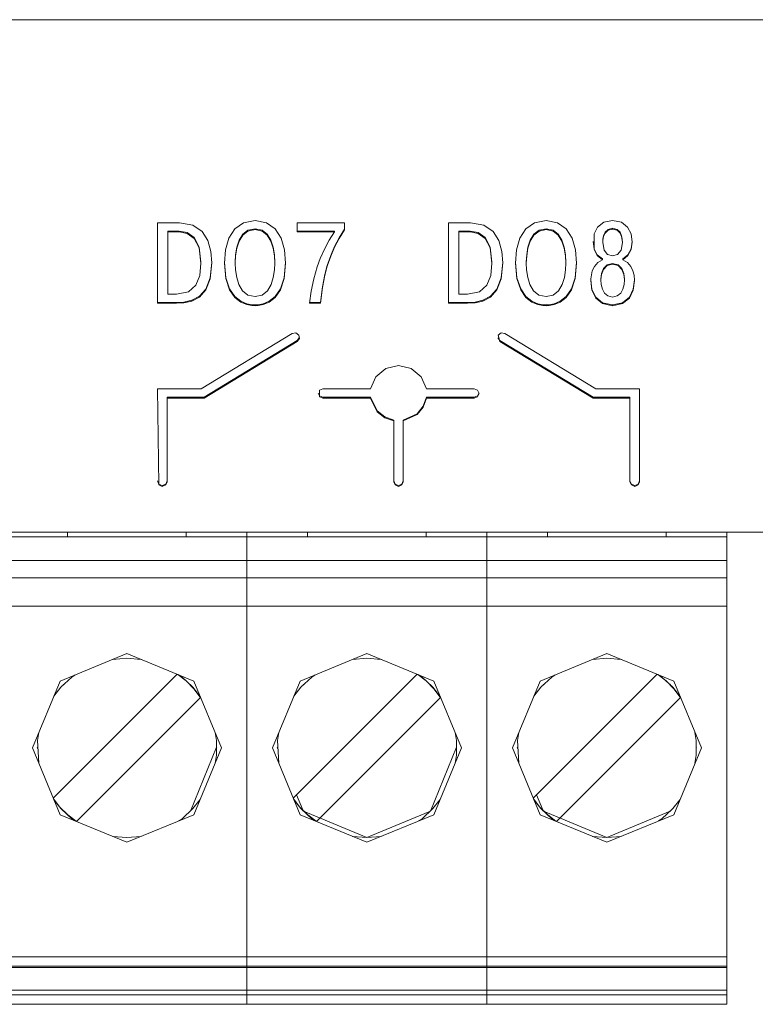
# Model space of a CAD drawing. Units: millimetres. Extents: x 0 to 3592, y 0 to 297.
# Drawn here: x 2414 to 2420, y 166 to 173 of the extents above; entities that cross this region are included whole.
import ezdxf

# ---------------------------------------------------------------- set-up
doc = ezdxf.new("R2010")
doc.units = ezdxf.units.MM
doc.layers.add('1 Основная', color=30, linetype='Continuous', lineweight=50)

msp = doc.modelspace()

# ---------------------------------------------------------------- linework, layer by layer
at = {"layer": '1 Основная', "linetype": 'Continuous', "lineweight": 0, "ltscale": 4}
for p, q in [((2381.2824, 173.3252), (2422.2824, 173.3252)), ((2415.4407, 171.891), (2415.5962, 171.891)), ((2415.5962, 171.891), (2415.691, 171.8744)), ((2415.691, 171.8744), (2415.7565, 171.8301)), ((2415.9875, 171.8485), (2416.0483, 171.8923)), ((2416.0483, 171.8923), (2416.1295, 171.908)), ((2416.1295, 171.908), (2416.2107, 171.8923)), ((2416.2107, 171.8923), (2416.2717, 171.8485)), ((2416.4274, 171.891), (2416.7616, 171.891)), ((2416.7616, 171.8416), (2416.7616, 171.891)), ((2417.4943, 171.891), (2417.6499, 171.891)), ((2417.6499, 171.891), (2417.7447, 171.8744)), ((2417.7447, 171.8744), (2417.8101, 171.8301)), ((2418.0412, 171.8485), (2418.102, 171.8923)), ((2418.102, 171.8923), (2418.1832, 171.908)), ((2418.1832, 171.908), (2418.2644, 171.8923)), ((2418.2644, 171.8923), (2418.3253, 171.8485)), ((2418.5472, 171.8617), (2418.5901, 171.8955)), ((2418.5901, 171.8955), (2418.6531, 171.908)), ((2418.6531, 171.908), (2418.7161, 171.8955)), ((2418.7161, 171.8955), (2418.759, 171.8617)), ((2415.5139, 171.8328), (2415.5938, 171.8328)), ((2415.5139, 171.827), (2415.5938, 171.827)), ((2415.5938, 171.8328), (2415.6515, 171.8225)), ((2415.6515, 171.8225), (2415.7006, 171.7871)), ((2415.7565, 171.8301), (2415.7973, 171.7656)), ((2415.9457, 171.7825), (2415.9875, 171.8485)), ((2416.0177, 171.7686), (2416.0434, 171.8105)), ((2416.0434, 171.8105), (2416.08, 171.8391)), ((2416.08, 171.8391), (2416.1295, 171.8498)), ((2416.1295, 171.8498), (2416.179, 171.8391)), ((2416.179, 171.8391), (2416.2157, 171.8105)), ((2416.2157, 171.8105), (2416.2413, 171.7686)), ((2416.2717, 171.8485), (2416.3134, 171.7825)), ((2416.4274, 171.8328), (2416.6916, 171.8328)), ((2416.6531, 171.7688), (2416.6916, 171.827)), ((2416.6916, 171.827), (2416.6916, 171.8328)), ((2416.7226, 171.7856), (2416.7616, 171.8474)), ((2417.5676, 171.8328), (2417.6474, 171.8328)), ((2417.5676, 171.827), (2417.6474, 171.827)), ((2417.6474, 171.8328), (2417.7052, 171.8225)), ((2417.7052, 171.8225), (2417.7543, 171.7871)), ((2417.8101, 171.8301), (2417.851, 171.7656)), ((2417.9994, 171.7825), (2418.0412, 171.8485)), ((2418.0714, 171.7686), (2418.097, 171.8105)), ((2418.097, 171.8105), (2418.1337, 171.8391)), ((2418.1337, 171.8391), (2418.1832, 171.8498)), ((2418.1832, 171.8498), (2418.2327, 171.8391)), ((2418.2327, 171.8391), (2418.2693, 171.8105)), ((2418.2693, 171.8105), (2418.295, 171.7686)), ((2418.3253, 171.8485), (2418.367, 171.7825)), ((2418.5225, 171.703), (2418.5226, 171.8129)), ((2418.5226, 171.8129), (2418.5472, 171.8617)), ((2418.5896, 171.7998), (2418.6007, 171.8251)), ((2418.6007, 171.8251), (2418.621, 171.8449)), ((2418.621, 171.8449), (2418.6531, 171.853)), ((2418.6531, 171.853), (2418.6853, 171.8449)), ((2418.6853, 171.8449), (2418.7055, 171.8251)), ((2418.7055, 171.8251), (2418.7166, 171.7998)), ((2418.759, 171.8617), (2418.7836, 171.8129)), ((2415.7006, 171.7871), (2415.7349, 171.7196)), ((2415.7973, 171.7656), (2415.8183, 171.6893)), ((2415.9215, 171.7003), (2415.9457, 171.7825)), ((2416.0014, 171.7185), (2416.0177, 171.7686)), ((2416.2413, 171.7686), (2416.2577, 171.7185)), ((2416.3134, 171.7825), (2416.3375, 171.7003)), ((2416.6188, 171.7048), (2416.6531, 171.7688)), ((2416.6908, 171.7252), (2416.7226, 171.7856)), ((2417.7543, 171.7871), (2417.7886, 171.7196)), ((2417.851, 171.7656), (2417.872, 171.6893)), ((2417.9752, 171.7003), (2417.9994, 171.7825)), ((2418.0551, 171.7185), (2418.0714, 171.7686)), ((2418.295, 171.7686), (2418.3113, 171.7185)), ((2418.367, 171.7825), (2418.3912, 171.7003)), ((2418.5152, 171.7587), (2418.5225, 171.7088)), ((2418.584, 171.7532), (2418.584, 171.759)), ((2418.5849, 171.7756), (2418.5896, 171.7998)), ((2418.7129, 171.6996), (2418.7222, 171.7532)), ((2418.7166, 171.7998), (2418.7213, 171.7756)), ((2418.7837, 171.7088), (2418.791, 171.7587)), ((2415.7349, 171.7196), (2415.7477, 171.6131)), ((2415.8183, 171.6893), (2415.8242, 171.6089)), ((2415.9929, 171.665), (2416.0014, 171.7185)), ((2416.2577, 171.7185), (2416.2662, 171.665)), ((2416.3375, 171.7003), (2416.3452, 171.6073)), ((2416.59, 171.6405), (2416.6188, 171.7048)), ((2416.6639, 171.6618), (2416.6908, 171.7252)), ((2417.7886, 171.7196), (2417.8014, 171.6131)), ((2417.872, 171.6893), (2417.8779, 171.6089)), ((2418.0466, 171.665), (2418.0551, 171.7185)), ((2418.3113, 171.7185), (2418.3198, 171.665)), ((2418.3912, 171.7003), (2418.3989, 171.6073)), ((2418.5225, 171.7088), (2418.545, 171.6655)), ((2418.545, 171.6655), (2418.5823, 171.6366)), ((2418.5933, 171.6996), (2418.618, 171.668)), ((2418.618, 171.668), (2418.6531, 171.6576)), ((2418.6531, 171.6576), (2418.6882, 171.668)), ((2418.6882, 171.668), (2418.7129, 171.6996)), ((2418.7239, 171.6366), (2418.7612, 171.6655)), ((2418.7612, 171.6655), (2418.7837, 171.7088)), ((2415.8127, 171.5022), (2415.824, 171.6123)), ((2415.9141, 171.6104), (2415.924, 171.5035)), ((2415.9904, 171.6131), (2415.9929, 171.665)), ((2415.9904, 171.6073), (2415.9904, 171.6131)), ((2416.335, 171.5035), (2416.3449, 171.6104)), ((2416.5682, 171.5814), (2416.59, 171.6405)), ((2416.6398, 171.5904), (2416.6639, 171.6618)), ((2417.8664, 171.5022), (2417.8776, 171.6123)), ((2417.9678, 171.6104), (2417.9777, 171.5035)), ((2418.0441, 171.6131), (2418.0466, 171.665)), ((2418.0441, 171.6073), (2418.0441, 171.6131)), ((2418.3887, 171.5035), (2418.3986, 171.6104)), ((2418.5243, 171.5829), (2418.5477, 171.611)), ((2418.5477, 171.611), (2418.5823, 171.6308)), ((2418.5823, 171.6308), (2418.5823, 171.6366)), ((2418.614, 171.5949), (2418.6531, 171.605)), ((2418.6531, 171.605), (2418.6922, 171.5949)), ((2418.7239, 171.6308), (2418.7239, 171.6366)), ((2418.7585, 171.611), (2418.7819, 171.5829)), ((2415.9925, 171.5585), (2416.0003, 171.506)), ((2416.2588, 171.506), (2416.2666, 171.5585)), ((2416.5446, 171.4971), (2416.5682, 171.5814)), ((2416.6046, 171.4399), (2416.6222, 171.5275)), ((2418.0461, 171.5585), (2418.054, 171.506)), ((2418.3124, 171.506), (2418.3202, 171.5585)), ((2418.4989, 171.4972), (2418.5097, 171.5514)), ((2418.5097, 171.5514), (2418.5243, 171.5829)), ((2418.57, 171.4939), (2418.5742, 171.5328)), ((2418.5742, 171.5328), (2418.5883, 171.5687)), ((2418.5883, 171.5687), (2418.614, 171.5949)), ((2418.6922, 171.5949), (2418.7179, 171.5687)), ((2418.7179, 171.5687), (2418.732, 171.5328)), ((2418.7819, 171.5829), (2418.7965, 171.5514)), ((2418.7965, 171.5514), (2418.8041, 171.5212)), ((2415.7127, 171.4506), (2415.74, 171.5203)), ((2415.7818, 171.4237), (2415.8127, 171.5022)), ((2415.924, 171.5035), (2415.9506, 171.4245)), ((2416.0003, 171.506), (2416.0158, 171.4552)), ((2416.2433, 171.4552), (2416.2588, 171.506)), ((2416.3084, 171.4245), (2416.335, 171.5035)), ((2416.5267, 171.4095), (2416.5446, 171.4971)), ((2417.7664, 171.4506), (2417.7937, 171.5203)), ((2417.8355, 171.4237), (2417.8664, 171.5022)), ((2417.9777, 171.5035), (2418.0043, 171.4245)), ((2418.054, 171.506), (2418.0695, 171.4552)), ((2418.2969, 171.4552), (2418.3124, 171.506)), ((2418.3621, 171.4245), (2418.3887, 171.5035)), ((2418.4985, 171.4885), (2418.5071, 171.4221)), ((2418.57, 171.4882), (2418.57, 171.4939)), ((2418.5726, 171.4565), (2418.5809, 171.4242)), ((2418.7253, 171.4242), (2418.7336, 171.4565)), ((2418.7991, 171.4221), (2418.8077, 171.4885)), ((2418.8041, 171.5212), (2418.8078, 171.4841)), ((2415.5765, 171.3876), (2415.6602, 171.4044)), ((2415.6602, 171.4044), (2415.7127, 171.4506)), ((2415.7373, 171.3733), (2415.7818, 171.4237)), ((2415.9506, 171.4245), (2415.9878, 171.3709)), ((2416.0158, 171.4552), (2416.0412, 171.412)), ((2416.0412, 171.412), (2416.0784, 171.3818)), ((2416.1807, 171.3818), (2416.2179, 171.412)), ((2416.2179, 171.412), (2416.2433, 171.4552)), ((2416.2712, 171.3709), (2416.3084, 171.4245)), ((2417.6301, 171.3876), (2417.7138, 171.4044)), ((2417.7138, 171.4044), (2417.7664, 171.4506)), ((2417.7909, 171.3733), (2417.8355, 171.4237)), ((2418.0043, 171.4245), (2418.0415, 171.3709)), ((2418.0695, 171.4552), (2418.0948, 171.412)), ((2418.0948, 171.412), (2418.132, 171.3818)), ((2418.2344, 171.3818), (2418.2715, 171.412)), ((2418.2715, 171.412), (2418.2969, 171.4552)), ((2418.3249, 171.3709), (2418.3621, 171.4245)), ((2418.5071, 171.4221), (2418.5347, 171.3656)), ((2418.5809, 171.4242), (2418.5964, 171.3956)), ((2418.5964, 171.3956), (2418.6202, 171.3752)), ((2418.6862, 171.3752), (2418.7098, 171.3956)), ((2418.7098, 171.3956), (2418.7253, 171.4242)), ((2418.7715, 171.3656), (2418.7991, 171.4221)), ((2415.4407, 171.3294), (2415.5748, 171.3294)), ((2415.5748, 171.3294), (2415.6282, 171.3322)), ((2415.6282, 171.3322), (2415.6842, 171.3448)), ((2415.6842, 171.3448), (2415.7373, 171.3733)), ((2415.9878, 171.3709), (2416.0302, 171.3379)), ((2416.0302, 171.3379), (2416.0716, 171.3203)), ((2416.0716, 171.3203), (2416.1068, 171.3136)), ((2416.0784, 171.3818), (2416.1295, 171.3706)), ((2416.1295, 171.3706), (2416.1807, 171.3818)), ((2416.1523, 171.3136), (2416.1874, 171.3203)), ((2416.1874, 171.3203), (2416.229, 171.3379)), ((2416.229, 171.3379), (2416.2712, 171.3709)), ((2416.5155, 171.3294), (2416.592, 171.3294)), ((2417.4943, 171.3294), (2417.6285, 171.3294)), ((2417.6285, 171.3294), (2417.6819, 171.3322)), ((2417.6819, 171.3322), (2417.7378, 171.3448)), ((2417.7378, 171.3448), (2417.7909, 171.3733)), ((2418.0415, 171.3709), (2418.0839, 171.3379)), ((2418.0839, 171.3379), (2418.1253, 171.3203)), ((2418.1253, 171.3203), (2418.1604, 171.3136)), ((2418.132, 171.3818), (2418.1832, 171.3706)), ((2418.1832, 171.3706), (2418.2344, 171.3818)), ((2418.206, 171.3136), (2418.2411, 171.3203)), ((2418.2411, 171.3203), (2418.2827, 171.3379)), ((2418.2827, 171.3379), (2418.3249, 171.3709)), ((2418.5347, 171.3656), (2418.5827, 171.3268)), ((2418.5827, 171.3268), (2418.6531, 171.3123)), ((2418.6202, 171.3752), (2418.6531, 171.3674)), ((2418.6531, 171.3674), (2418.6862, 171.3752)), ((2418.6531, 171.3123), (2418.7235, 171.3268)), ((2418.7235, 171.3268), (2418.7715, 171.3656)), ((2416.1295, 171.3123), (2416.1523, 171.3136)), ((2418.1604, 171.3136), (2418.1832, 171.3123)), ((2418.1832, 171.3123), (2418.206, 171.3136)), ((2415.7506, 170.7197), (2416.3923, 171.1098)), ((2416.3923, 171.1098), (2416.4175, 171.1138)), ((2416.4175, 171.1138), (2416.4382, 171.0991)), ((2417.8462, 171.0991), (2417.8669, 171.1138)), ((2417.8669, 171.1138), (2417.8921, 171.1098)), ((2417.8921, 171.1098), (2418.5338, 170.7197)), ((2415.7696, 170.6598), (2416.4273, 171.0597)), ((2416.4273, 171.0597), (2416.4415, 171.0791)), ((2416.4382, 171.0991), (2416.4423, 171.0743)), ((2417.8429, 171.0791), (2417.8571, 171.0597)), ((2417.8462, 171.0991), (2417.8571, 171.054)), ((2417.8571, 171.0597), (2418.5148, 170.6598)), ((2416.9815, 170.8037), (2417.0528, 170.8626)), ((2417.0528, 170.8626), (2417.1422, 170.8838)), ((2417.1422, 170.8838), (2417.2316, 170.8626)), ((2417.2316, 170.8626), (2417.3029, 170.8037)), ((2416.9451, 170.7197), (2416.9815, 170.8037)), ((2417.3029, 170.8037), (2417.3392, 170.7197)), ((2415.4422, 170.7197), (2415.452, 170.041)), ((2415.4422, 170.7197), (2415.7506, 170.7197)), ((2416.5835, 170.7101), (2416.6071, 170.7197)), ((2416.5835, 170.6636), (2416.5835, 170.7101)), ((2416.6071, 170.7197), (2416.9451, 170.7197)), ((2417.3392, 170.7197), (2417.6768, 170.7197)), ((2417.6768, 170.7197), (2417.7004, 170.7101)), ((2417.7004, 170.7101), (2417.7102, 170.6869)), ((2418.5338, 170.7197), (2418.8422, 170.7197)), ((2418.8422, 170.0643), (2418.8422, 170.7197)), ((2415.5089, 170.0643), (2415.5089, 170.6598)), ((2415.5089, 170.6598), (2415.7696, 170.6598)), ((2415.5089, 170.654), (2415.7696, 170.654)), ((2416.575, 170.6897), (2416.5835, 170.6694)), ((2416.5835, 170.6694), (2416.6071, 170.6598)), ((2416.5835, 170.6636), (2416.6071, 170.654)), ((2416.6071, 170.6598), (2416.9451, 170.6598)), ((2416.9451, 170.6598), (2416.9914, 170.5635)), ((2417.3163, 170.5966), (2417.3392, 170.6598)), ((2417.3163, 170.5908), (2417.3392, 170.654)), ((2417.3392, 170.6598), (2417.6768, 170.6598)), ((2417.6768, 170.6598), (2417.7004, 170.6694)), ((2417.7004, 170.6694), (2417.7089, 170.6897)), ((2417.7004, 170.6636), (2417.7102, 170.6869)), ((2418.5148, 170.6598), (2418.7755, 170.6598)), ((2418.7755, 170.0643), (2418.7755, 170.6598)), ((2416.9914, 170.5635), (2417.0445, 170.5212)), ((2416.9914, 170.5577), (2417.0445, 170.5154)), ((2417.2732, 170.5441), (2417.3163, 170.5966)), ((2417.2732, 170.5383), (2417.3163, 170.5908)), ((2417.0445, 170.5212), (2417.1085, 170.4987)), ((2417.0445, 170.5154), (2417.1085, 170.4929)), ((2417.1085, 170.0643), (2417.1085, 170.4987)), ((2417.1752, 170.4986), (2417.2732, 170.5441)), ((2417.1752, 170.4928), (2417.2732, 170.5383)), ((2417.1752, 170.0643), (2417.1752, 170.4986)), ((2415.4422, 170.07), (2415.452, 170.0468)), ((2415.4991, 170.0468), (2415.5089, 170.07)), ((2417.1085, 170.07), (2417.1183, 170.0468)), ((2417.1654, 170.0468), (2417.1752, 170.07)), ((2418.7755, 170.07), (2418.7853, 170.0468)), ((2418.8324, 170.0468), (2418.8422, 170.07)), ((2415.452, 170.0468), (2415.4755, 170.0372)), ((2415.452, 170.041), (2415.4755, 170.0314)), ((2415.4755, 170.0372), (2415.4991, 170.0468)), ((2415.4755, 170.0314), (2415.4991, 170.041)), ((2415.4991, 170.041), (2415.5089, 170.0643)), ((2417.1085, 170.0643), (2417.1183, 170.041)), ((2417.1183, 170.0468), (2417.1418, 170.0372)), ((2417.1183, 170.041), (2417.1418, 170.0314)), ((2417.1418, 170.0372), (2417.1654, 170.0468)), ((2417.1418, 170.0314), (2417.1654, 170.041)), ((2417.1654, 170.041), (2417.1752, 170.0643)), ((2418.7755, 170.0643), (2418.7853, 170.041)), ((2418.7853, 170.0468), (2418.8089, 170.0372)), ((2418.7853, 170.041), (2418.8089, 170.0314)), ((2418.8089, 170.0372), (2418.8324, 170.0468)), ((2418.8089, 170.0314), (2418.8324, 170.041)), ((2418.8324, 170.041), (2418.8422, 170.0643)), ((2381.2824, 169.7086), (2422.2824, 169.7086)), ((2396.7139, 169.7086), (2421.2824, 169.7086)), ((2399.1391, 169.6752), (2419.4591, 169.6752)), ((2413.8565, 169.7086), (2414.8999, 169.7086)), ((2414.6626, 169.6752), (2414.7291, 169.6752)), ((2414.8074, 169.6752), (2414.8074, 169.7086)), ((2414.8074, 169.6752), (2415.6441, 169.6752)), ((2414.8931, 169.6752), (2415.4591, 169.6752)), ((2415.5499, 169.7086), (2416.0724, 169.7086)), ((2415.5499, 169.7086), (2416.5932, 169.7086)), ((2415.5584, 169.6752), (2415.6192, 169.6752)), ((2415.6441, 169.6752), (2415.6441, 169.7086)), ((2415.7888, 169.6752), (2415.8638, 169.6752)), ((2416.0724, 169.2852), (2416.0724, 169.7086)), ((2416.281, 169.6752), (2416.356, 169.6752)), ((2416.4224, 169.6752), (2416.5005, 169.6752)), ((2416.5007, 169.6752), (2416.5007, 169.7086)), ((2416.5864, 169.6752), (2417.3227, 169.6752)), ((2417.2432, 169.7086), (2418.2865, 169.7086)), ((2417.3374, 169.6752), (2417.3374, 169.7086)), ((2417.4157, 169.6752), (2417.5571, 169.6752)), ((2417.7657, 169.6752), (2417.7657, 169.7086)), ((2417.7657, 169.2072), (2417.7657, 169.6752)), ((2417.9743, 169.6752), (2418.0493, 169.6752)), ((2418.1157, 169.6752), (2418.1938, 169.6752)), ((2418.1941, 169.6752), (2418.1941, 169.7086)), ((2418.1941, 169.6752), (2419.0307, 169.6752)), ((2418.2797, 169.6752), (2419.0051, 169.6752)), ((2418.9365, 169.7086), (2419.4591, 169.7086)), ((2419.0307, 169.6752), (2419.0307, 169.7086)), ((2419.1091, 169.6752), (2419.1755, 169.6752)), ((2419.4591, 169.7086), (2422.2824, 169.7086)), ((2399.1391, 169.5086), (2419.4591, 169.5086)), ((2399.1391, 169.3852), (2419.4591, 169.3852)), ((2416.0724, 169.2852), (2416.0724, 169.1852)), ((2417.7657, 169.2852), (2417.7657, 169.1852)), ((2399.1391, 169.1852), (2419.4591, 169.1852)), ((2416.0724, 166.3752), (2416.0724, 169.1852)), ((2417.7657, 166.3752), (2417.7657, 169.1852)), ((2414.7543, 168.6567), (2415.2257, 168.8519)), ((2415.1251, 168.8102), (2415.2257, 168.8186)), ((2415.2257, 168.8519), (2415.6971, 168.6567)), ((2415.2257, 168.8186), (2415.3263, 168.8102)), ((2416.4477, 168.6567), (2416.9191, 168.8519)), ((2416.8185, 168.8102), (2416.9191, 168.8186)), ((2416.9191, 168.8519), (2417.3905, 168.6567)), ((2416.9191, 168.8186), (2417.0197, 168.8102)), ((2418.141, 168.6567), (2418.6124, 168.8519)), ((2418.5118, 168.8102), (2418.6124, 168.8186)), ((2418.6124, 168.8519), (2419.0838, 168.6567)), ((2418.6124, 168.8186), (2418.713, 168.8102)), ((2414.706, 167.8305), (2415.5805, 168.705)), ((2414.7598, 168.6142), (2414.8367, 168.685)), ((2414.8367, 168.685), (2414.8608, 168.7007)), ((2415.5848, 168.7032), (2415.6431, 168.6579)), ((2415.5907, 168.7007), (2415.6147, 168.685)), ((2415.6147, 168.685), (2415.6917, 168.6142)), ((2416.3993, 167.8305), (2417.2738, 168.705)), ((2416.4531, 168.6142), (2416.5301, 168.685)), ((2416.5301, 168.685), (2416.5541, 168.7007)), ((2417.2782, 168.7032), (2417.3364, 168.6579)), ((2417.284, 168.7007), (2417.3081, 168.685)), ((2417.3081, 168.685), (2417.385, 168.6142)), ((2418.0927, 167.8305), (2418.9671, 168.705)), ((2418.1464, 168.6142), (2418.2234, 168.685)), ((2418.2234, 168.685), (2418.2474, 168.7007)), ((2418.9715, 168.7032), (2419.0297, 168.6579)), ((2418.9774, 168.7007), (2419.0014, 168.685)), ((2419.0014, 168.685), (2419.0784, 168.6142)), ((2414.7105, 168.5509), (2414.7598, 168.6142)), ((2414.7764, 168.6295), (2414.7779, 168.6331)), ((2414.7779, 168.6331), (2414.7822, 168.6349)), ((2415.6431, 168.6579), (2415.6983, 168.6026)), ((2415.6692, 168.6349), (2415.6736, 168.6331)), ((2415.6736, 168.6331), (2415.675, 168.6295)), ((2415.6917, 168.6142), (2415.7409, 168.5509)), ((2416.4039, 168.5509), (2416.4531, 168.6142)), ((2416.4698, 168.6295), (2416.4712, 168.6331)), ((2416.4712, 168.6331), (2416.4756, 168.6349)), ((2417.3364, 168.6579), (2417.3917, 168.6026)), ((2417.3625, 168.6349), (2417.3669, 168.6331)), ((2417.3669, 168.6331), (2417.3684, 168.6295)), ((2417.385, 168.6142), (2417.4343, 168.5509)), ((2418.0972, 168.5509), (2418.1464, 168.6142)), ((2418.1631, 168.6295), (2418.1646, 168.6331)), ((2418.1646, 168.6331), (2418.1689, 168.6349)), ((2419.0297, 168.6579), (2419.085, 168.6026)), ((2419.0559, 168.6349), (2419.0602, 168.6331)), ((2419.0602, 168.6331), (2419.0617, 168.6295)), ((2419.0784, 168.6142), (2419.1276, 168.5509)), ((2414.871, 167.6655), (2415.7455, 168.54)), ((2415.6983, 168.6026), (2415.7436, 168.5444)), ((2416.5643, 167.6655), (2417.4388, 168.54)), ((2417.3917, 168.6026), (2417.437, 168.5444)), ((2418.2577, 167.6655), (2419.1321, 168.54)), ((2419.085, 168.6026), (2419.1303, 168.5444)), ((2415.8476, 168.2935), (2415.8569, 168.2375)), ((2417.5409, 168.2935), (2417.5502, 168.2375)), ((2414.5924, 168.1852), (2414.5946, 168.1905)), ((2415.6736, 167.7374), (2415.8569, 168.1905)), ((2415.8569, 168.1329), (2415.8569, 168.2375)), ((2416.2857, 168.1852), (2416.2879, 168.1905)), ((2417.3669, 167.7374), (2417.5502, 168.1905)), ((2417.5502, 168.1329), (2417.5502, 168.2375)), ((2417.9791, 168.1852), (2417.9812, 168.1905)), ((2419.2436, 168.1905), (2419.2457, 168.1852)), ((2414.5924, 168.1852), (2414.5946, 168.18)), ((2415.8476, 168.077), (2415.8569, 168.1329)), ((2415.8569, 168.18), (2415.8591, 168.1852)), ((2416.2857, 168.1852), (2416.2879, 168.18)), ((2417.5409, 168.077), (2417.5502, 168.1329)), ((2417.5502, 168.18), (2417.5524, 168.1852)), ((2417.9791, 168.1852), (2417.9812, 168.18)), ((2419.2436, 168.18), (2419.2457, 168.1852)), ((2416.4229, 167.8541), (2416.4672, 167.7472)), ((2418.1162, 167.8541), (2418.1605, 167.7472)), ((2414.7078, 167.8261), (2414.7531, 167.7679)), ((2414.7105, 167.8196), (2414.7598, 167.7563)), ((2415.6917, 167.7563), (2415.7409, 167.8196)), ((2416.4011, 167.8261), (2416.4465, 167.7679)), ((2416.4039, 167.8196), (2416.4531, 167.7563)), ((2417.385, 167.7563), (2417.4343, 167.8196)), ((2418.0945, 167.8261), (2418.1398, 167.7679)), ((2418.0972, 167.8196), (2418.1464, 167.7563)), ((2419.0784, 167.7563), (2419.1276, 167.8196)), ((2414.7531, 167.7679), (2414.8084, 167.7126)), ((2414.7543, 167.7138), (2415.2257, 167.5186)), ((2414.7598, 167.7563), (2414.8367, 167.6855)), ((2414.7764, 167.741), (2414.7779, 167.7374)), ((2414.7779, 167.7374), (2414.7822, 167.7356)), ((2414.8084, 167.7126), (2414.8666, 167.6673)), ((2415.2257, 167.5186), (2415.6971, 167.7138)), ((2415.6147, 167.6855), (2415.6917, 167.7563)), ((2415.6692, 167.7356), (2415.6736, 167.7374)), ((2415.6736, 167.7374), (2415.675, 167.741)), ((2416.4465, 167.7679), (2416.5017, 167.7126)), ((2416.4477, 167.7138), (2416.9191, 167.5186)), ((2416.4531, 167.7563), (2416.5301, 167.6855)), ((2416.4698, 167.741), (2416.4712, 167.7374)), ((2416.4712, 167.7374), (2416.9191, 167.5519)), ((2416.5017, 167.7126), (2416.56, 167.6673)), ((2416.9191, 167.5186), (2417.3905, 167.7138)), ((2417.3081, 167.6855), (2417.385, 167.7563)), ((2417.3669, 167.7374), (2417.3684, 167.741)), ((2418.1398, 167.7679), (2418.1951, 167.7126)), ((2418.141, 167.7138), (2418.6124, 167.5186)), ((2418.1464, 167.7563), (2418.2234, 167.6855)), ((2418.1631, 167.741), (2418.1646, 167.7374)), ((2418.1646, 167.7374), (2418.6124, 167.5519)), ((2418.1951, 167.7126), (2418.2533, 167.6673)), ((2418.6124, 167.5186), (2419.0838, 167.7138)), ((2419.0014, 167.6855), (2419.0784, 167.7563)), ((2419.0602, 167.7374), (2419.0617, 167.741)), ((2414.8367, 167.6855), (2414.8608, 167.6698)), ((2415.5907, 167.6698), (2415.6147, 167.6855)), ((2416.5301, 167.6855), (2416.5541, 167.6698)), ((2417.284, 167.6698), (2417.3081, 167.6855)), ((2418.2234, 167.6855), (2418.2474, 167.6698)), ((2418.9774, 167.6698), (2419.0014, 167.6855)), ((2415.1251, 167.5603), (2415.2257, 167.5519)), ((2415.2257, 167.5519), (2415.3263, 167.5603)), ((2416.8185, 167.5603), (2416.9191, 167.5519)), ((2418.5118, 167.5603), (2418.6124, 167.5519)), ((2399.1391, 166.71), (2419.4591, 166.71)), ((2399.1391, 166.6434), (2419.4591, 166.6434)), ((2399.1391, 166.6352), (2419.4591, 166.6352)), ((2399.1391, 166.4752), (2419.4591, 166.4752)), ((2416.0724, 166.4419), (2416.0724, 166.4752)), ((2417.7657, 166.4419), (2417.7657, 166.4752)), ((2399.1391, 166.4419), (2419.4591, 166.4419)), ((2399.1391, 166.3752), (2419.4591, 166.3752)), ((2414.6341, 166.3752), (2415.8174, 166.3752)), ((2416.3274, 166.3752), (2417.5107, 166.3752))]:
    msp.add_line(p, q, dxfattribs=at)
for points in [[(2415.4407, 171.891), (2415.4407, 171.3236), (2415.5748, 171.3236)], [(2416.4274, 171.891), (2416.4274, 171.827), (2416.6916, 171.827)], [(2417.4943, 171.891), (2417.4943, 171.3236), (2417.6285, 171.3236)], [(2415.5765, 171.3876), (2415.5139, 171.3876), (2415.5139, 171.8328)], [(2415.5938, 171.8328), (2415.5938, 171.827), (2415.6515, 171.8167)], [(2415.6515, 171.8225), (2415.6515, 171.8167), (2415.7006, 171.7813)], [(2416.0177, 171.7686), (2416.0177, 171.7628), (2416.0434, 171.8047)], [(2416.0434, 171.8105), (2416.0434, 171.8047), (2416.08, 171.8333)], [(2416.08, 171.8391), (2416.08, 171.8333), (2416.1295, 171.844)], [(2416.1295, 171.8498), (2416.1295, 171.844), (2416.179, 171.8333)], [(2416.179, 171.8391), (2416.179, 171.8333), (2416.2157, 171.8047)], [(2416.2157, 171.8105), (2416.2157, 171.8047), (2416.2413, 171.7628)], [(2416.7226, 171.7856), (2416.7226, 171.7799), (2416.7616, 171.8416)], [(2417.6301, 171.3876), (2417.5676, 171.3876), (2417.5676, 171.8328)], [(2417.6474, 171.8328), (2417.6474, 171.827), (2417.7052, 171.8167)], [(2417.7052, 171.8225), (2417.7052, 171.8167), (2417.7543, 171.7813)], [(2418.0714, 171.7686), (2418.0714, 171.7628), (2418.097, 171.8047)], [(2418.097, 171.8105), (2418.097, 171.8047), (2418.1337, 171.8333)], [(2418.1337, 171.8391), (2418.1337, 171.8333), (2418.1832, 171.844)], [(2418.1832, 171.8498), (2418.1832, 171.844), (2418.2327, 171.8333)], [(2418.2327, 171.8391), (2418.2327, 171.8333), (2418.2693, 171.8047)], [(2418.2693, 171.8105), (2418.2693, 171.8047), (2418.295, 171.7628)], [(2418.5896, 171.7998), (2418.5896, 171.794), (2418.6007, 171.8193)], [(2418.6007, 171.8251), (2418.6007, 171.8193), (2418.621, 171.8391)], [(2418.621, 171.8449), (2418.621, 171.8391), (2418.6531, 171.8473)], [(2418.6531, 171.853), (2418.6531, 171.8473), (2418.6853, 171.8391)], [(2418.6853, 171.8449), (2418.6853, 171.8391), (2418.7055, 171.8193)], [(2418.7055, 171.8251), (2418.7055, 171.8193), (2418.7166, 171.794)], [(2418.7837, 171.7088), (2418.7837, 171.703), (2418.7914, 171.7557), (2418.7836, 171.8129)], [(2415.7006, 171.7871), (2415.7006, 171.7813), (2415.7349, 171.7138)], [(2416.0014, 171.7185), (2416.0014, 171.7127), (2416.0177, 171.7628)], [(2416.2413, 171.7686), (2416.2413, 171.7628), (2416.2577, 171.7127)], [(2416.6908, 171.7252), (2416.6908, 171.7195), (2416.7226, 171.7799)], [(2417.7543, 171.7871), (2417.7543, 171.7813), (2417.7886, 171.7138)], [(2418.0551, 171.7185), (2418.0551, 171.7127), (2418.0714, 171.7628)], [(2418.295, 171.7686), (2418.295, 171.7628), (2418.3113, 171.7127)], [(2418.584, 171.759), (2418.5849, 171.7756), (2418.5849, 171.7698), (2418.5896, 171.794)], [(2418.5849, 171.7698), (2418.584, 171.7532), (2418.5933, 171.6996)], [(2418.7166, 171.7998), (2418.7166, 171.794), (2418.7213, 171.7698)], [(2418.7213, 171.7756), (2418.7222, 171.7532), (2418.7213, 171.7698), (2418.7213, 171.7756)], [(2415.7349, 171.7196), (2415.7349, 171.7138), (2415.7477, 171.6073)], [(2415.9215, 171.7003), (2415.9139, 171.6073), (2415.924, 171.4977)], [(2415.9929, 171.665), (2415.9929, 171.6592), (2416.0014, 171.7127)], [(2416.2577, 171.7185), (2416.2577, 171.7127), (2416.2662, 171.6592)], [(2416.6639, 171.6618), (2416.6639, 171.656), (2416.6908, 171.7195)], [(2417.7886, 171.7196), (2417.7886, 171.7138), (2417.8014, 171.6073)], [(2417.9752, 171.7003), (2417.9675, 171.6073), (2417.9777, 171.4977)], [(2418.0466, 171.665), (2418.0466, 171.6592), (2418.0551, 171.7127)], [(2418.3113, 171.7185), (2418.3113, 171.7127), (2418.3198, 171.6592)], [(2418.5225, 171.7088), (2418.5225, 171.703), (2418.545, 171.6597)], [(2418.545, 171.6655), (2418.545, 171.6597), (2418.5823, 171.6308)], [(2418.7612, 171.6655), (2418.7612, 171.6597), (2418.7837, 171.703)], [(2415.74, 171.5203), (2415.7477, 171.6073), (2415.7477, 171.6131)], [(2415.8127, 171.5022), (2415.8127, 171.4964), (2415.8242, 171.6089)], [(2415.9925, 171.5585), (2415.9904, 171.6073), (2415.9929, 171.6592)], [(2416.2662, 171.665), (2416.2662, 171.6592), (2416.2686, 171.6073)], [(2416.2666, 171.5585), (2416.2686, 171.6073), (2416.2686, 171.6131), (2416.2662, 171.665)], [(2416.335, 171.5035), (2416.335, 171.4977), (2416.3452, 171.6073)], [(2416.6222, 171.5275), (2416.6398, 171.5904), (2416.6398, 171.5846), (2416.6639, 171.656)], [(2417.7937, 171.5203), (2417.8014, 171.6073), (2417.8014, 171.6131)], [(2417.8664, 171.5022), (2417.8664, 171.4964), (2417.8779, 171.6089)], [(2418.0461, 171.5585), (2418.0441, 171.6073), (2418.0466, 171.6592)], [(2418.3198, 171.665), (2418.3198, 171.6592), (2418.3223, 171.6073)], [(2418.3202, 171.5585), (2418.3223, 171.6073), (2418.3223, 171.6131), (2418.3198, 171.665)], [(2418.3887, 171.5035), (2418.3887, 171.4977), (2418.3989, 171.6073)], [(2418.614, 171.5949), (2418.614, 171.5891), (2418.6531, 171.5992)], [(2418.6531, 171.605), (2418.6531, 171.5992), (2418.6922, 171.5891)], [(2418.7585, 171.611), (2418.7239, 171.6308), (2418.7612, 171.6597)], [(2416.6222, 171.5275), (2416.6222, 171.5217), (2416.6398, 171.5846)], [(2418.5726, 171.4565), (2418.57, 171.4882), (2418.5742, 171.5271)], [(2418.5742, 171.5328), (2418.5742, 171.5271), (2418.5883, 171.5629)], [(2418.5883, 171.5687), (2418.5883, 171.5629), (2418.614, 171.5891)], [(2418.6922, 171.5949), (2418.6922, 171.5891), (2418.7179, 171.5629)], [(2418.7179, 171.5687), (2418.7179, 171.5629), (2418.732, 171.5271)], [(2418.732, 171.5328), (2418.732, 171.5271), (2418.7362, 171.4882)], [(2418.7336, 171.4565), (2418.7362, 171.4882), (2418.7362, 171.4939), (2418.732, 171.5328)], [(2415.7818, 171.4237), (2415.7818, 171.4179), (2415.8127, 171.4964)], [(2415.924, 171.5035), (2415.924, 171.4977), (2415.9506, 171.4187)], [(2416.3084, 171.4245), (2416.3084, 171.4187), (2416.335, 171.4977)], [(2416.592, 171.3294), (2416.6046, 171.4399), (2416.6046, 171.4341), (2416.6222, 171.5217)], [(2417.8355, 171.4237), (2417.8355, 171.4179), (2417.8664, 171.4964)], [(2417.9777, 171.5035), (2417.9777, 171.4977), (2418.0043, 171.4187)], [(2418.3621, 171.4245), (2418.3621, 171.4187), (2418.3887, 171.4977)], [(2418.4989, 171.4972), (2418.4984, 171.4841), (2418.5071, 171.4163)], [(2418.7991, 171.4221), (2418.7991, 171.4163), (2418.8078, 171.4841)], [(2415.7373, 171.3733), (2415.7373, 171.3675), (2415.7818, 171.4179)], [(2415.9506, 171.4245), (2415.9506, 171.4187), (2415.9878, 171.3651)], [(2416.2712, 171.3709), (2416.2712, 171.3651), (2416.3084, 171.4187)], [(2416.5267, 171.4095), (2416.5147, 171.3236), (2416.592, 171.3236)], [(2416.592, 171.3294), (2416.592, 171.3236), (2416.6046, 171.4341)], [(2417.7909, 171.3733), (2417.7909, 171.3675), (2417.8355, 171.4179)], [(2418.0043, 171.4245), (2418.0043, 171.4187), (2418.0415, 171.3651)], [(2418.3249, 171.3709), (2418.3249, 171.3651), (2418.3621, 171.4187)], [(2418.5071, 171.4221), (2418.5071, 171.4163), (2418.5347, 171.3598)], [(2418.7715, 171.3656), (2418.7715, 171.3598), (2418.7991, 171.4163)], [(2415.5748, 171.3294), (2415.5748, 171.3236), (2415.6282, 171.3264)], [(2415.6282, 171.3322), (2415.6282, 171.3264), (2415.6842, 171.339)], [(2415.6842, 171.3448), (2415.6842, 171.339), (2415.7373, 171.3675)], [(2415.9878, 171.3709), (2415.9878, 171.3651), (2416.0302, 171.3321)], [(2416.0302, 171.3379), (2416.0302, 171.3321), (2416.0716, 171.3145)], [(2416.0716, 171.3203), (2416.0716, 171.3145), (2416.1068, 171.3078)], [(2416.1874, 171.3203), (2416.1874, 171.3145), (2416.229, 171.3321)], [(2416.229, 171.3379), (2416.229, 171.3321), (2416.2712, 171.3651)], [(2417.6285, 171.3294), (2417.6285, 171.3236), (2417.6819, 171.3264)], [(2417.6819, 171.3322), (2417.6819, 171.3264), (2417.7378, 171.339)], [(2417.7378, 171.3448), (2417.7378, 171.339), (2417.7909, 171.3675)], [(2418.0415, 171.3709), (2418.0415, 171.3651), (2418.0839, 171.3321)], [(2418.0839, 171.3379), (2418.0839, 171.3321), (2418.1253, 171.3145)], [(2418.1253, 171.3203), (2418.1253, 171.3145), (2418.1604, 171.3078)], [(2418.2411, 171.3203), (2418.2411, 171.3145), (2418.2827, 171.3321)], [(2418.2827, 171.3379), (2418.2827, 171.3321), (2418.3249, 171.3651)], [(2418.5347, 171.3656), (2418.5347, 171.3598), (2418.5827, 171.321)], [(2418.5827, 171.3268), (2418.5827, 171.321), (2418.6531, 171.3066)], [(2418.6531, 171.3123), (2418.6531, 171.3066), (2418.7235, 171.321)], [(2418.7235, 171.3268), (2418.7235, 171.321), (2418.7715, 171.3598)], [(2416.1068, 171.3136), (2416.1068, 171.3078), (2416.1295, 171.3066)], [(2416.1068, 171.3136), (2416.1295, 171.3123), (2416.1295, 171.3066), (2416.1523, 171.3078)], [(2416.1523, 171.3136), (2416.1523, 171.3078), (2416.1874, 171.3145)], [(2418.1604, 171.3136), (2418.1604, 171.3078), (2418.1832, 171.3066)], [(2418.1832, 171.3123), (2418.1832, 171.3066), (2418.206, 171.3078)], [(2418.206, 171.3136), (2418.206, 171.3078), (2418.2411, 171.3145)], [(2415.7696, 170.6598), (2415.7696, 170.654), (2416.4273, 171.054)], [(2416.4273, 171.0597), (2416.4273, 171.054), (2416.4423, 171.0743)], [(2417.8571, 171.0597), (2417.8571, 171.054), (2418.5148, 170.654)], [(2416.6071, 170.6598), (2416.6071, 170.654), (2416.9451, 170.654)], [(2416.9451, 170.6598), (2416.9451, 170.654), (2416.9914, 170.5577)], [(2417.3392, 170.6598), (2417.3392, 170.654), (2417.6768, 170.654)], [(2417.6768, 170.6598), (2417.6768, 170.654), (2417.7004, 170.6636)], [(2418.5148, 170.6598), (2418.5148, 170.654), (2418.7755, 170.654)], [(2419.4591, 169.5086), (2419.4591, 166.3752), (2419.4591, 169.6752), (2419.4591, 169.7086)], [(2414.7543, 167.7138), (2414.5591, 168.1852), (2414.7543, 168.6567)], [(2415.6971, 168.6567), (2415.8924, 168.1852), (2415.6971, 167.7138)], [(2416.4477, 167.7138), (2416.2524, 168.1852), (2416.4477, 168.6567)], [(2417.3905, 168.6567), (2417.5857, 168.1852), (2417.3905, 167.7138)], [(2418.141, 167.7138), (2417.9457, 168.1852), (2418.141, 168.6567)], [(2419.0838, 168.6567), (2419.2791, 168.1852), (2419.0838, 167.7138)], [(2414.6039, 168.077), (2414.5946, 168.2375), (2414.6039, 168.2935)], [(2416.2972, 168.077), (2416.2879, 168.2375), (2416.2972, 168.2935)], [(2417.9906, 168.077), (2417.9812, 168.2375), (2417.9906, 168.2935)], [(2419.2342, 168.077), (2419.2436, 168.1329), (2419.2436, 168.2375), (2419.2342, 168.2935)], [(2417.0197, 167.5603), (2416.9191, 167.5519), (2417.3669, 167.7374), (2417.3625, 167.7356)], [(2418.713, 167.5603), (2418.6124, 167.5519), (2419.0602, 167.7374), (2419.0559, 167.7356)]]:
    msp.add_lwpolyline(points, dxfattribs=at)

doc.saveas('drawing.dxf')
